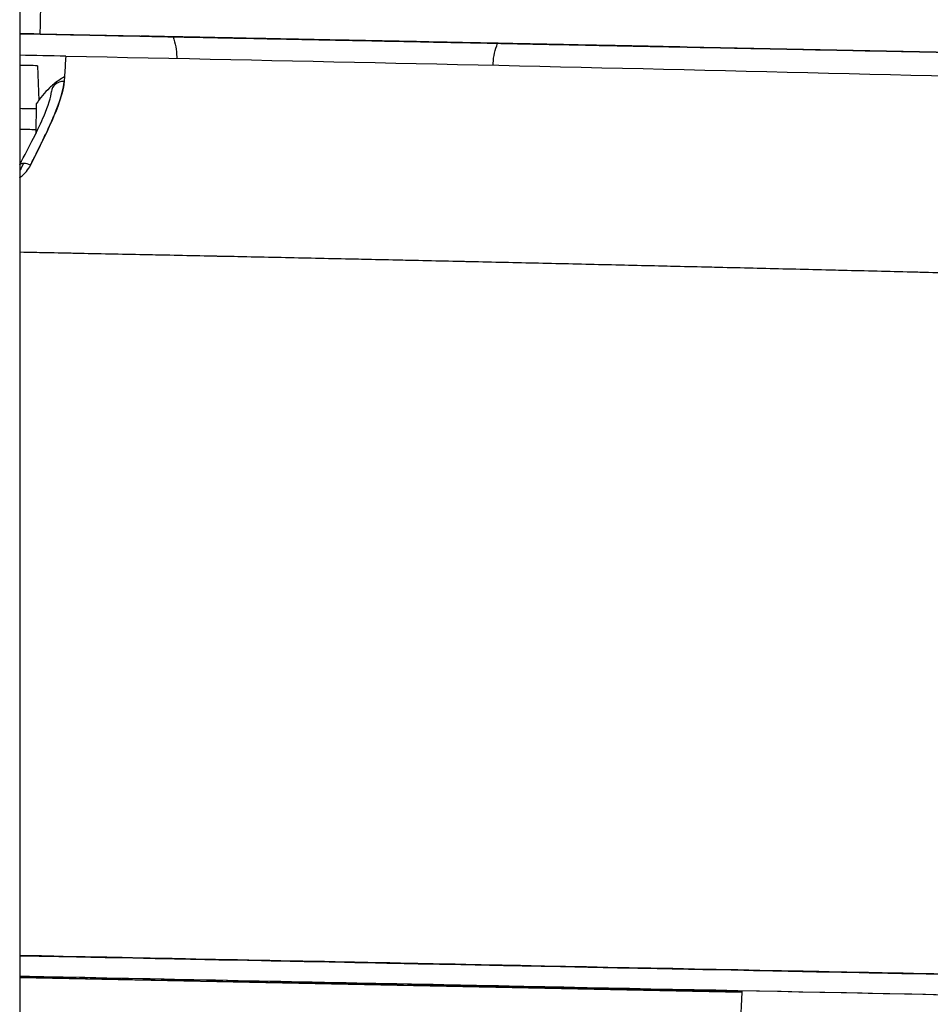
# Model space of a CAD drawing. Units: millimetres. Extents: x -2889 to 7932, y -2064 to 3716.
# Drawn here: x 2499 to 2521, y -1296 to -1273 of the extents above; entities that cross this region are included whole.
import ezdxf

# ---------------------------------------------------------------- set-up
doc = ezdxf.new("R2010")
doc.units = ezdxf.units.MM
doc.header["$LTSCALE"] = 100
doc.layers.add('0-50', color=7, linetype='Continuous')

msp = doc.modelspace()

# ---------------------------------------------------------------- linework, layer by layer
at = {"layer": '0-50'}
for p, q in [((2498.98, -1089.28), (2498.98, -1385.673)), ((2499.474, -1272.974), (2499.473, -1272.974)), ((2530.304, -1273.592), (2499.474, -1272.974)), ((2499.474, -1272.974), (2530.304, -1273.592)), ((2502.755, -1273.523), (2502.755, -1273.557)), ((2510.362, -1273.721), (2510.364, -1273.675)), ((2499.411, -1273.734), (2499.438, -1274.565)), ((2499.378, -1274.653), (2499.364, -1275.369)), ((2498.98, -1295.645), (2516.347, -1295.993)), ((2508.77, -1295.828), (2508.744, -1295.836)), ((2508.744, -1295.841), (2508.744, -1295.836)), ((2512.486, -1295.916), (2512.485, -1295.9)), ((2516.347, -1295.993), (2515.841, -1305.184)), ((2516.347, -1295.967), (2516.346, -1295.967))]:
    msp.add_line(p, q, dxfattribs=at)
for centre, major_axis, ratio, start_param, end_param in [((2499.494, -1271.974), (-0.02, -1), 0.000143, 0.000007, 1.535897), ((2499.743, -1278.494), (0.345, 4.994), 0.00009, 0.034608, 0.500675), ((2432.722, -4645.848), (3374.151, -67.667), 0.999391, 1.571074, 1.571202), ((2500.041, -1274.376), (-0.299, 0.022), 0.876978, 4.758633, 6.283186), ((2500.33, -1274.792), (-22.745, 0.456), 0.00001, 4.754366, 4.771817), ((2500.32, -1275.292), (22.246, -0.446), 0.00001, 1.613718, 1.63111), ((2499.239, -1276.263), (-0.266, 0.139), 0.43224, 4.925273, 6.189229), ((2499.239, -1276.263), (0.266, -0.139), 0.43224, 3.678203, 3.870348), ((2499.92, -1295.134), (-553.18, 11.094), 0.00001, 1.569096, 1.608687), ((2499.919, -1295.141), (553.278, -11.096), 0.00001, 1.511948, 1.572494), ((2499.908, -1295.641), (-553.278, 11.096), 0.00001, 4.653541, 4.714068), ((2500.296, -1276.299), (553.953, -11.109), 0.034938, 4.710713, 4.742069)]:
    msp.add_ellipse(centre, major_axis=major_axis, ratio=ratio, start_param=start_param, end_param=end_param, dxfattribs=at)
for points, degree in [([(2498.98, -1272.964), (2499.444, -1272.973), (2499.909, -1272.982), (2500.375, -1272.992)], 3), ([(2502.666, -1273.038), (2502.666, -1273.038), (2502.666, -1273.038), (2502.666, -1273.038)], 3), ([(2502.666, -1273.038), (2502.723, -1273.194), (2502.752, -1273.356), (2502.755, -1273.523)], 3), ([(2510.364, -1273.675), (2510.373, -1273.509), (2510.41, -1273.348), (2510.472, -1273.194)], 3), ([(2510.472, -1273.194), (2510.472, -1273.194), (2510.472, -1273.194), (2510.472, -1273.194)], 3), ([(2500.088, -1273.504), (2499.719, -1273.496), (2499.349, -1273.489), (2498.98, -1273.482)], 3), ([(2500.088, -1273.503), (2510.665, -1273.714), (2521.241, -1273.965), (2531.798, -1274.255)], 3), ([(2499, -1276.237), (2499.015, -1276.206), (2499.03, -1276.175), (2499.045, -1276.144), (2499.06, -1276.114), (2499.074, -1276.083)], 5), ([(2531.943, -1278.994), (2525.358, -1278.813), (2518.767, -1278.646), (2512.173, -1278.49), (2505.576, -1278.347), (2498.98, -1278.217)], 5), ([(2500.258, -1278.243), (2499.832, -1278.234), (2499.406, -1278.226), (2498.98, -1278.217)], 3), ([(2531.943, -1278.994), (2521.407, -1278.705), (2510.839, -1278.455), (2500.258, -1278.243)], 3), ([(2508.744, -1295.836), (2508.744, -1295.837), (2508.744, -1295.839), (2508.744, -1295.841)], 3), ([(2516.347, -1295.974), (2516.347, -1295.98), (2516.346, -1295.987), (2516.346, -1295.993)], 3)]:
    msp.add_open_spline(points, degree=degree, dxfattribs=at)
for points, knots in [([(2499.473, -1272.974), (2499.473, -1272.974), (2499.383, -1272.972), (2499.202, -1272.968), (2499.138, -1272.967), (2499.064, -1272.965), (2498.98, -1272.964)], [0, 0, 0, 0, 0.25, 0.25, 0.25, 0.3394099, 0.3394099, 0.3394099, 0.3394099]), ([(2500.375, -1272.992), (2502.12, -1273.027), (2503.853, -1273.062), (2505.576, -1273.096), (2505.603, -1273.097), (2505.629, -1273.097), (2505.658, -1273.098), (2507.43, -1273.133), (2509.167, -1273.168), (2510.866, -1273.202), (2510.921, -1273.203), (2510.974, -1273.204), (2511.031, -1273.206), (2512.725, -1273.24), (2514.359, -1273.272), (2515.932, -1273.304), (2516.037, -1273.306), (2516.14, -1273.308), (2516.246, -1273.31), (2517.942, -1273.344), (2519.541, -1273.376), (2521.04, -1273.406), (2522.446, -1273.434), (2523.745, -1273.461), (2524.936, -1273.484), (2525.016, -1273.486), (2525.096, -1273.488), (2525.173, -1273.489), (2526.369, -1273.513), (2527.437, -1273.535), (2528.375, -1273.553), (2528.405, -1273.554), (2528.436, -1273.555), (2528.466, -1273.555), (2529.381, -1273.574), (2530.158, -1273.589), (2530.796, -1273.602), (2530.806, -1273.602), (2530.817, -1273.602), (2530.826, -1273.603), (2531.442, -1273.615), (2531.918, -1273.625), (2532.254, -1273.631)], [0, 0, 0, 0, 0.123047, 0.123047, 0.123047, 0.125, 0.125, 0.125, 0.246094, 0.246094, 0.246094, 0.25, 0.25, 0.25, 0.367187, 0.367187, 0.367187, 0.375, 0.375, 0.375, 0.5, 0.5, 0.5, 0.617187, 0.617187, 0.617187, 0.625, 0.625, 0.625, 0.746094, 0.746094, 0.746094, 0.75, 0.75, 0.75, 0.873047, 0.873047, 0.873047, 0.875, 0.875, 0.875, 1, 1, 1, 1]), ([(2508.373, -1273.152), (2508.01, -1273.145), (2507.649, -1273.138), (2507.292, -1273.131), (2507.241, -1273.129), (2507.191, -1273.128), (2507.138, -1273.127), (2506.823, -1273.121), (2506.514, -1273.115), (2506.211, -1273.109), (2506.111, -1273.107), (2506.012, -1273.105), (2505.911, -1273.103), (2505.71, -1273.099), (2505.514, -1273.095), (2505.323, -1273.091), (2505.132, -1273.087), (2504.945, -1273.083), (2504.766, -1273.08), (2504.452, -1273.074), (2504.159, -1273.068), (2503.887, -1273.062), (2503.848, -1273.061), (2503.808, -1273.061), (2503.771, -1273.06), (2503.513, -1273.055), (2503.278, -1273.05), (2503.067, -1273.046), (2503.037, -1273.045), (2503.006, -1273.045), (2502.978, -1273.044), (2502.779, -1273.04), (2502.606, -1273.037), (2502.459, -1273.034), (2502.438, -1273.033), (2502.419, -1273.033), (2502.398, -1273.032), (2502.275, -1273.03), (2502.174, -1273.028), (2502.096, -1273.026), (2502.07, -1273.026), (2502.046, -1273.025), (2502.025, -1273.025), (2501.939, -1273.023), (2501.895, -1273.022), (2501.896, -1273.022), (2501.896, -1273.022), (2501.929, -1273.023), (2501.995, -1273.024), (2502.004, -1273.024), (2502.015, -1273.025), (2502.025, -1273.025), (2502.099, -1273.026), (2502.204, -1273.028), (2502.339, -1273.031), (2502.358, -1273.032), (2502.379, -1273.032), (2502.399, -1273.032), (2502.518, -1273.035), (2502.657, -1273.037), (2502.815, -1273.041), (2502.867, -1273.042), (2502.921, -1273.043), (2502.979, -1273.044), (2503.183, -1273.048), (2503.411, -1273.053), (2503.663, -1273.058), (2503.699, -1273.058), (2503.735, -1273.059), (2503.773, -1273.06), (2504.077, -1273.066), (2504.406, -1273.073), (2504.767, -1273.08), (2505.038, -1273.085), (2505.321, -1273.091), (2505.615, -1273.097), (2505.713, -1273.099), (2505.814, -1273.101), (2505.913, -1273.103), (2506.26, -1273.11), (2506.617, -1273.117), (2506.983, -1273.124), (2507.035, -1273.125), (2507.089, -1273.126), (2507.14, -1273.127), (2507.548, -1273.136), (2507.959, -1273.144), (2508.375, -1273.152)], [0, 0, 0, 0, 0.054688, 0.054688, 0.054688, 0.0625, 0.0625, 0.0625, 0.109375, 0.109375, 0.109375, 0.125, 0.125, 0.125, 0.15625, 0.15625, 0.15625, 0.1875, 0.1875, 0.1875, 0.242188, 0.242188, 0.242188, 0.25, 0.25, 0.25, 0.304688, 0.304688, 0.304688, 0.3125, 0.3125, 0.3125, 0.367188, 0.367188, 0.367188, 0.375, 0.375, 0.375, 0.421875, 0.421875, 0.421875, 0.4375, 0.4375, 0.4375, 0.5, 0.5, 0.5, 0.554688, 0.554688, 0.554688, 0.5625, 0.5625, 0.5625, 0.617188, 0.617188, 0.617188, 0.625, 0.625, 0.625, 0.671875, 0.671875, 0.671875, 0.6875, 0.6875, 0.6875, 0.742188, 0.742188, 0.742188, 0.75, 0.75, 0.75, 0.8125, 0.8125, 0.8125, 0.859375, 0.859375, 0.859375, 0.875, 0.875, 0.875, 0.929688, 0.929688, 0.929688, 0.9375, 0.9375, 0.9375, 1, 1, 1, 1]), ([(2508.375, -1273.152), (2508.746, -1273.16), (2509.115, -1273.167), (2509.481, -1273.174), (2509.505, -1273.175), (2509.528, -1273.175), (2509.554, -1273.176), (2509.915, -1273.183), (2510.268, -1273.19), (2510.612, -1273.197), (2510.662, -1273.198), (2510.709, -1273.199), (2510.76, -1273.2), (2511.065, -1273.206), (2511.358, -1273.212), (2511.641, -1273.218), (2511.735, -1273.22), (2511.826, -1273.221), (2511.92, -1273.223), (2512.294, -1273.231), (2512.64, -1273.238), (2512.956, -1273.244), (2513.232, -1273.25), (2513.481, -1273.255), (2513.703, -1273.259), (2513.735, -1273.26), (2513.767, -1273.26), (2513.797, -1273.261), (2514.021, -1273.265), (2514.211, -1273.269), (2514.367, -1273.272), (2514.378, -1273.273), (2514.388, -1273.273), (2514.398, -1273.273), (2514.543, -1273.276), (2514.653, -1273.278), (2514.73, -1273.28), (2514.735, -1273.28), (2514.74, -1273.28), (2514.744, -1273.28), (2514.817, -1273.281), (2514.853, -1273.282), (2514.852, -1273.282), (2514.852, -1273.282), (2514.821, -1273.281), (2514.757, -1273.28), (2514.753, -1273.28), (2514.749, -1273.28), (2514.744, -1273.28), (2514.677, -1273.279), (2514.58, -1273.277), (2514.454, -1273.274), (2514.435, -1273.274), (2514.417, -1273.273), (2514.397, -1273.273), (2514.276, -1273.271), (2514.134, -1273.268), (2513.968, -1273.264), (2513.913, -1273.263), (2513.857, -1273.262), (2513.796, -1273.261), (2513.551, -1273.256), (2513.27, -1273.25), (2512.954, -1273.244), (2512.678, -1273.239), (2512.379, -1273.233), (2512.057, -1273.226), (2512.012, -1273.225), (2511.964, -1273.224), (2511.918, -1273.223), (2511.575, -1273.216), (2511.214, -1273.209), (2510.834, -1273.202), (2510.809, -1273.201), (2510.782, -1273.201), (2510.758, -1273.2), (2510.392, -1273.193), (2510.016, -1273.185), (2509.629, -1273.177), (2509.604, -1273.177), (2509.576, -1273.176), (2509.552, -1273.176), (2509.162, -1273.168), (2508.769, -1273.16), (2508.373, -1273.152)], [0, 0, 0, 0, 0.058594, 0.058594, 0.058594, 0.0625, 0.0625, 0.0625, 0.117187, 0.117187, 0.117187, 0.125, 0.125, 0.125, 0.171875, 0.171875, 0.171875, 0.1875, 0.1875, 0.1875, 0.25, 0.25, 0.25, 0.304687, 0.304687, 0.304687, 0.3125, 0.3125, 0.3125, 0.371094, 0.371094, 0.371094, 0.375, 0.375, 0.375, 0.433594, 0.433594, 0.433594, 0.4375, 0.4375, 0.4375, 0.5, 0.5, 0.5, 0.558594, 0.558594, 0.558594, 0.5625, 0.5625, 0.5625, 0.617187, 0.617187, 0.617187, 0.625, 0.625, 0.625, 0.671875, 0.671875, 0.671875, 0.6875, 0.6875, 0.6875, 0.75, 0.75, 0.75, 0.804688, 0.804688, 0.804688, 0.8125, 0.8125, 0.8125, 0.871094, 0.871094, 0.871094, 0.875, 0.875, 0.875, 0.933594, 0.933594, 0.933594, 0.9375, 0.9375, 0.9375, 1, 1, 1, 1]), ([(2499.241, -1276.122), (2499.297, -1276.008), (2499.348, -1275.905), (2499.394, -1275.812), (2499.417, -1275.765), (2499.438, -1275.721), (2499.459, -1275.679), (2499.469, -1275.658), (2499.479, -1275.638), (2499.489, -1275.618), (2499.494, -1275.608), (2499.499, -1275.598), (2499.503, -1275.589), (2499.506, -1275.584), (2499.508, -1275.579), (2499.51, -1275.574), (2499.513, -1275.57), (2499.514, -1275.567), (2499.517, -1275.56), (2499.566, -1275.459), (2499.611, -1275.365), (2499.653, -1275.277), (2499.673, -1275.233), (2499.693, -1275.19), (2499.711, -1275.149), (2499.721, -1275.128), (2499.73, -1275.108), (2499.739, -1275.088), (2499.743, -1275.079), (2499.747, -1275.069), (2499.752, -1275.059), (2499.754, -1275.054), (2499.756, -1275.049), (2499.758, -1275.045), (2499.76, -1275.04), (2499.762, -1275.036), (2499.764, -1275.03), (2499.78, -1274.995), (2499.794, -1274.961), (2499.808, -1274.928), (2499.953, -1274.583), (2500.032, -1274.316), (2500.046, -1274.113)], [0, 0, 0, 0, 0.125, 0.125, 0.125, 0.1875, 0.1875, 0.1875, 0.21875, 0.21875, 0.21875, 0.234375, 0.234375, 0.234375, 0.242187, 0.242187, 0.242187, 0.25, 0.25, 0.25, 0.375, 0.375, 0.375, 0.4375, 0.4375, 0.4375, 0.46875, 0.46875, 0.46875, 0.484375, 0.484375, 0.484375, 0.492187, 0.492187, 0.492187, 0.5, 0.5, 0.5, 0.544132, 0.544132, 0.544132, 1, 1, 1, 1]), ([(2500.046, -1274.113), (2500.034, -1274.282), (2499.98, -1274.479), (2499.902, -1274.692), (2499.743, -1275.122), (2499.494, -1275.607), (2499.241, -1276.122)], [0, 0, 0, 0, 0.330236, 0.330236, 0.330236, 1, 1, 1, 1]), ([(2500.054, -1274), (2499.964, -1274.053), (2499.878, -1274.113), (2499.797, -1274.18), (2499.764, -1274.207), (2499.73, -1274.237), (2499.699, -1274.266), (2499.576, -1274.381), (2499.469, -1274.511), (2499.378, -1274.653)], [0.5369686, 0.5369686, 0.5369686, 0.5369686, 0.6875, 0.6875, 0.6875, 0.75, 0.75, 0.75, 1, 1, 1, 1]), ([(2498.98, -1276.112), (2499.096, -1275.888), (2499.21, -1275.673), (2499.409, -1275.281), (2499.497, -1275.1), (2499.668, -1274.698), (2499.732, -1274.484), (2499.742, -1274.354)], [0.0016292, 0.0016292, 0.0016292, 0.0016292, 0.085468, 0.085468, 0.1637379, 0.1637379, 0.2758485, 0.2758485, 0.2758485, 0.2758485]), ([(2498.98, -1276.426), (2498.985, -1276.422), (2498.989, -1276.419), (2498.995, -1276.414), (2499.109, -1276.322), (2499.191, -1276.225), (2499.241, -1276.122)], [0.7361528, 0.7361528, 0.7361528, 0.7361528, 0.75, 0.75, 0.75, 1, 1, 1, 1]), ([(2498.98, -1295.118), (2499.293, -1295.124), (2499.606, -1295.131), (2499.919, -1295.137), (2510.775, -1295.355), (2521.622, -1295.572), (2532.46, -1295.79)], [0.4855761, 0.4855761, 0.4855761, 0.4855761, 0.5, 0.5, 0.5, 1, 1, 1, 1]), ([(2532.392, -1295.788), (2521.578, -1295.571), (2510.753, -1295.354), (2499.919, -1295.137), (2499.606, -1295.131), (2499.293, -1295.124), (2498.98, -1295.118)], [0, 0, 0, 0, 0.5, 0.5, 0.5, 0.5144531, 0.5144531, 0.5144531, 0.5144531]), ([(2498.98, -1295.119), (2499.293, -1295.125), (2499.606, -1295.131), (2499.919, -1295.138), (2509.824, -1295.336), (2519.72, -1295.535), (2529.609, -1295.733)], [0.4855467, 0.4855467, 0.4855467, 0.4855467, 0.5, 0.5, 0.5, 0.9571089, 0.9571089, 0.9571089, 0.9571089]), ([(2532.449, -1296.289), (2521.612, -1296.072), (2510.765, -1295.855), (2499.908, -1295.637), (2499.599, -1295.631), (2499.289, -1295.624), (2498.98, -1295.618)], [0, 0, 0, 0, 0.5, 0.5, 0.5, 0.5142609, 0.5142609, 0.5142609, 0.5142609])]:
    msp.add_open_spline(points, degree=3, knots=knots, dxfattribs=at)

doc.saveas('drawing.dxf')
